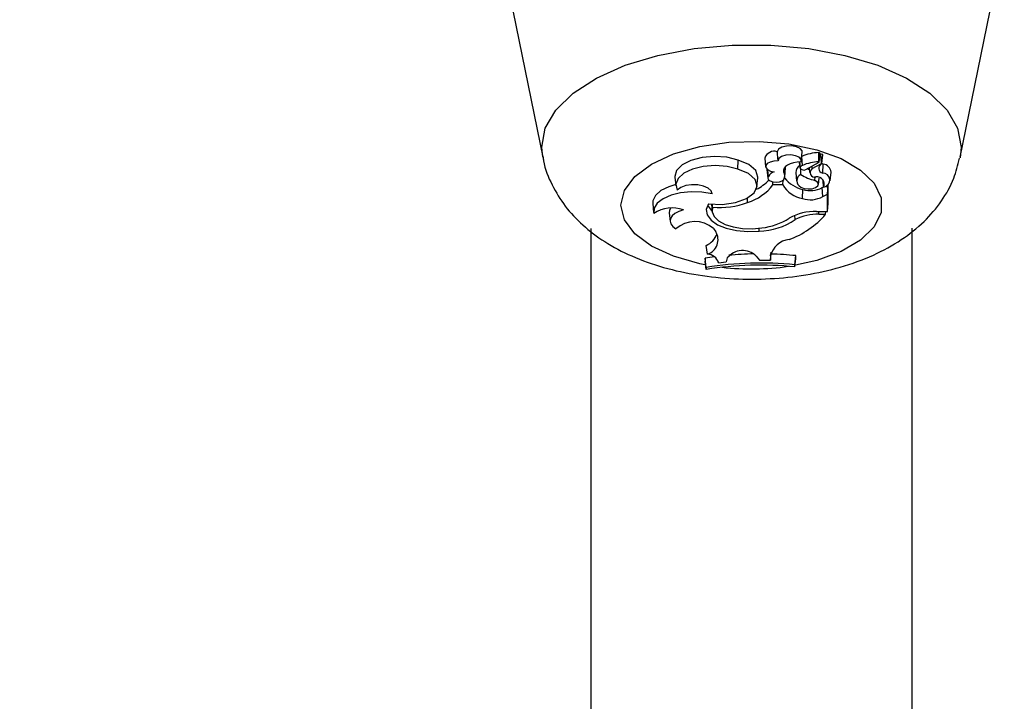
# Model space of a CAD drawing. Units: millimetres. Extents: x 0 to 42, y 0 to 29.8.
# Drawn here: x 13.5 to 13.6, y 20.3 to 20.4 of the extents above; entities that cross this region are included whole.
import ezdxf

# ---------------------------------------------------------------- set-up
doc = ezdxf.new("R2010")
doc.units = ezdxf.units.MM
doc.layers.add('LE_NORM', color=179, linetype='Continuous', lineweight=50)
doc.styles.add('SLDTEXTSTYLE0', font='TXT', dxfattribs={"width": 0.605})
doc.dimstyles.new('SLDDIMSTYLE0', dxfattribs={"dimtxt": 0.35, "dimasz": 0.3, "dimexe": 0, "dimexo": 0.0625, "dimgap": 0.0875, "dimtad": 1, "dimdec": 0, "dimlfac": 50, "dimrnd": 1e-09, "dimzin": 12, "dimdsep": 46, "dimtxsty": 'SLDTEXTSTYLE0', "dimsah": 1, "dimcen": 0.09, "dimadec": 0, "dimazin": 3, "dimtfac": 1, "dimtofl": 0, "dimtmove": 0, "dimatfit": 3, "dimfxl": 0, "dimfrac": 2, "dimtolj": 1, "dimtzin": 12, "dimarcsym": 0})

# ---------------------------------------------------------------- blocks, each defined once
blk = doc.blocks.new('_D_11')
at = {"layer": 'LE_NORM'}
for p, q in [((4.634331199211518, 20.80788235208477), (4.634331199211523, 27.91393315968828)), ((23.31272977130568, 17.55983154451607), (23.31272977130569, 27.91393315968826)), ((23.31272977130569, 27.81487315968826), (4.634331199211523, 27.81487315968828))]:
    blk.add_line(p, q, dxfattribs=at)
for points in [[(4.634331199211523, 27.81487315968828), (4.934331199211523, 27.71487315968827), (4.934331199211523, 27.91487315968828)], [(23.31272977130569, 27.81487315968826), (23.01272977130569, 27.91487315968827), (23.01272977130569, 27.71487315968826)]]:
    blk.add_solid(points, dxfattribs=at)
at = {"layer": 'LE_NORM', "insert": (13.64467633977643, 28.26604684532539), "char_height": 0.35, "attachment_point": 1, "style": 'SLDTEXTSTYLE0'}
blk.add_mtext('934', dxfattribs=at)
blk = doc.blocks.new('_D_12')
at = {"layer": 'LE_NORM'}
for p, q in [((7.564394002526183, 20.88188235208488), (7.564394002526161, 26.71393315967095)), ((20.22272977130569, 17.55983154451607), (20.22272977130565, 26.713933159671)), ((7.564394002526161, 26.61487315967095), (20.22272977130565, 26.614873159671))]:
    blk.add_line(p, q, dxfattribs=at)
for points in [[(7.564394002526161, 26.61487315967095), (7.86439400252616, 26.51487315967095), (7.86439400252616, 26.71487315967095)], [(20.22272977130565, 26.614873159671), (19.92272977130565, 26.714873159671), (19.92272977130565, 26.514873159671)]]:
    blk.add_solid(points, dxfattribs=at)
at = {"layer": 'LE_NORM', "insert": (13.56470774143372, 27.06604684530811), "char_height": 0.35, "attachment_point": 1, "style": 'SLDTEXTSTYLE0'}
blk.add_mtext('633', dxfattribs=at)
blk = doc.blocks.new('_D_13')
at = {"layer": 'LE_NORM'}
for p, q in [((18.3217897713009, 26.01487315965134), (24.92262523522432, 26.01487315965195)), ((24.82356523522564, 11.86611338894759), (24.82356523522432, 26.01487315965194)), ((11.27565990525126, 11.86611338894632), (24.92262523522564, 11.8661133889476))]:
    blk.add_line(p, q, dxfattribs=at)
for points in [[(24.82356523522432, 26.01487315965194), (24.72356523522435, 25.71487315965193), (24.92356523522435, 25.71487315965195)], [(24.82356523522564, 11.86611338894759), (24.92356523522562, 12.1661133889476), (24.72356523522561, 12.16611338894758)]]:
    blk.add_solid(points, dxfattribs=at)
at = {"layer": 'LE_NORM', "insert": (24.37239154958789, 18.61163912881754), "char_height": 0.35, "attachment_point": 1, "rotation": 90.00000000000534, "style": 'SLDTEXTSTYLE0'}
blk.add_mtext('707', dxfattribs=at)
blk = doc.blocks.new('_D_14')
at = {"layer": 'LE_NORM'}
for p, q in [((18.0853242136015, 23.14487315965378), (24.01178977130571, 23.14487315965382)), ((23.91272977130571, 23.14487315965382), (23.91272977130576, 14.83241338894638)), ((13.00771071282011, 14.83241338894631), (24.01178977130576, 14.83241338894638))]:
    blk.add_line(p, q, dxfattribs=at)
for points in [[(23.91272977130571, 23.14487315965382), (23.81272977130571, 22.84487315965382), (24.01272977130571, 22.84487315965382)], [(23.91272977130576, 14.83241338894638), (24.01272977130576, 15.13241338894638), (23.81272977130576, 15.13241338894638)]]:
    blk.add_solid(points, dxfattribs=at)
at = {"layer": 'LE_NORM', "insert": (23.46155608566862, 18.6597891288179), "char_height": 0.35, "attachment_point": 1, "rotation": 90.00000000000081, "style": 'SLDTEXTSTYLE0'}
blk.add_mtext('416', dxfattribs=at)

msp = doc.modelspace()

# ---------------------------------------------------------------- linework, layer by layer
at = {"color": 7, "linetype": 'Continuous', "lineweight": 25}
for p, q in [((13.59845661876152, 20.38408743755985), (13.6019558952557, 20.36685596913362)), ((13.64350364735572, 20.36685596913362), (13.6470029238499, 20.38408743755985)), ((13.62768890109146, 20.3664897459888), (13.62777628473179, 20.3673602008322)), ((13.62946523990121, 20.36637546016066), (13.62955262354154, 20.36724591500406)), ((13.62953529690272, 20.36707331911969), (13.6296397028142, 20.36713117512515)), ((13.62973485690621, 20.36621689834508), (13.62982224054654, 20.36708735318847)), ((13.6213711171018, 20.36566659554947), (13.62141854087223, 20.36657510741721)), ((13.62404392106714, 20.36677695515072), (13.62413130470747, 20.36590650030732)), ((13.6253767707759, 20.36659497283497), (13.62538733433925, 20.3664897459888)), ((13.62750029486087, 20.36638879296349), (13.62756345432251, 20.3657596424831)), ((13.62814472237338, 20.36563615550078), (13.62945181264598, 20.36636120063901)), ((13.6287830117543, 20.36571926437205), (13.62969967216501, 20.366227227082)), ((13.62973860124591, 20.36625419684412), (13.62987358966542, 20.3661743805703)), ((13.62981623134577, 20.36526933987172), (13.62987358966542, 20.3661743805703)), ((13.61511597333285, 20.3648827437213), (13.61520335697318, 20.3640122888779)), ((13.62425885781754, 20.36563710014966), (13.62434624145787, 20.36476664530627)), ((13.62441882178322, 20.36495416003395), (13.62435722254861, 20.36561499010148)), ((13.6259451039541, 20.36538040103905), (13.62597307542721, 20.36566872373312)), ((13.62604011338994, 20.36491650659858), (13.62612749703027, 20.36578696144198)), ((13.62713643500333, 20.36534301923339), (13.62722381864365, 20.36447256438999)), ((13.6276486657968, 20.36515268770937), (13.62765229969186, 20.36565703889273)), ((13.62846443993616, 20.36581350336218), (13.62851133450151, 20.36534637242808)), ((13.62903806765835, 20.36454315611159), (13.62905796523258, 20.36492306419306)), ((13.63056580059933, 20.36451138171119), (13.63065318423966, 20.36538183655459)), ((13.6232792369196, 20.36394560487943), (13.62336662055993, 20.36481605972283)), ((13.62486298500985, 20.36410114312964), (13.62484075725988, 20.36441630576699)), ((13.62583922681244, 20.36410114312964), (13.62486298500985, 20.36410114312964)), ((13.62583922681244, 20.36410114312964), (13.62587711437523, 20.36457559425451)), ((13.62940977432389, 20.36414639818645), (13.62947380403334, 20.36478421746824)), ((13.62976459354602, 20.363835040881), (13.6299220684994, 20.3639148051199)), ((13.6298525098579, 20.36454401232), (13.62989453374128, 20.36412539972057)), ((13.62993071163246, 20.36388316384031), (13.62991304013607, 20.36394785667261)), ((13.63037776694767, 20.36228891695603), (13.63037776694769, 20.3640894062972)), ((13.61881085070058, 20.36321735051452), (13.61879981021014, 20.36333309692735)), ((13.62780726374737, 20.36274084145144), (13.62785240793238, 20.3636500060572)), ((13.62983189208604, 20.36293501298587), (13.62976459354602, 20.363835040881)), ((13.62983189208604, 20.36293501298587), (13.63029027828416, 20.36316719483722)), ((13.63029027828416, 20.36316719483722), (13.6303290084369, 20.36360033406093)), ((13.63029027828415, 20.3614591091474), (13.63029027828416, 20.36316719483722)), ((13.6129057364613, 20.36223852123251), (13.61299312010163, 20.36136806638911)), ((13.61873835964921, 20.36218143028433), (13.6188085013298, 20.36148272781138)), ((13.61886038681362, 20.36189041302792), (13.61883660754219, 20.36220265195368)), ((13.62234953099935, 20.36235700586975), (13.6223211984267, 20.362828965908)), ((13.63029027828415, 20.3614591091474), (13.63037776694767, 20.36228891695603)), ((13.61453740142869, 20.3613263213459), (13.61462478506902, 20.36045586650249)), ((13.62708458503305, 20.36065525831954), (13.62705365024502, 20.36104650630308)), ((13.62921769261051, 20.36145910914741), (13.63029027828415, 20.3614591091474)), ((13.62943617465521, 20.36117705629519), (13.63010409022726, 20.36117705629519)), ((13.63010409022726, 20.36117705629519), (13.63014272597847, 20.3614591091474)), ((13.6067297713057, 20.35977588069181), (13.6067297713057, 20.2863646999764)), ((13.61895184319667, 20.35976132653069), (13.61918114496151, 20.35944038856623)), ((13.62348780434113, 20.35950636642248), (13.62348305567051, 20.35979073939087)), ((13.6387297713057, 20.28632125974234), (13.63872977130571, 20.35978567540762)), ((13.61835667069917, 20.35721492857847), (13.61821498938405, 20.35807219725523)), ((13.62320286246465, 20.35702697862441), (13.62352894030428, 20.35661562815202)), ((13.62461716233183, 20.35660095594279), (13.62470363145447, 20.35742524587907)), ((13.6246227858135, 20.35703656656274), (13.62461716233183, 20.35660095594279)), ((13.62705072945629, 20.35615621428785), (13.62713821811982, 20.35706344241275)), ((13.62713821811982, 20.35676641156908), (13.62713821811982, 20.35706344241275)), ((13.61904637662242, 20.35693630541079), (13.61813401290024, 20.35679737637651)), ((13.61813401290024, 20.35679737637651), (13.61813401290024, 20.35650034553285)), ((13.61822150156376, 20.35589424293418), (13.61813401290024, 20.35679737637651)), ((13.61822150156376, 20.35568741413584), (13.61813401290024, 20.35650034553285)), ((13.61944351762962, 20.35636072300901), (13.61943259478444, 20.35645939082491)), ((13.61944351762962, 20.35636072300901), (13.62021887359018, 20.35644799303231)), ((13.62032536037957, 20.35683529604433), (13.62021887359018, 20.35644799303231)), ((13.62352894030428, 20.35661562815202), (13.62461716233183, 20.35660095594279)), ((13.6270507294563, 20.35594648034467), (13.62713821811982, 20.35676641156908)), ((13.6270507294563, 20.35594648034467), (13.62705072945629, 20.35615621428785)), ((13.61822150156376, 20.35589424293418), (13.61822150156376, 20.35568741413584))]:
    msp.add_line(p, q, dxfattribs=at)
at = {"color": 8, "linetype": 'Continuous', "lineweight": 25}
for p, q in [((13.62779397652253, 20.36603618994488), (13.62773403520795, 20.36693934056)), ((13.62756303018436, 20.36576831703753), (13.62750202667618, 20.3663765712617)), ((13.6287830117543, 20.36571926437205), (13.62876412356494, 20.36597973836722)), ((13.62943617465521, 20.36117705629519), (13.62943617465536, 20.36145910914741)), ((13.6246227858135, 20.35703656656274), (13.62464778552721, 20.35728585686552))]:
    msp.add_line(p, q, dxfattribs=at)
at = {"color": 8, "linetype": 'Continuous', "lineweight": 25, "flags": 128}
for points in [[(13.60195366065005, 20.36686703438728), (13.60185391571901, 20.3678627889043), (13.6022093668311, 20.36973674583863), (13.60326361570606, 20.37154688741711), (13.60498076116288, 20.37323157143934), (13.60730232787252, 20.37473342801148), (13.61014925766511, 20.37600131320925), (13.61342460176106, 20.37699205072289), (13.61701682224553, 20.37767190217465), (13.62080359035832, 20.37801771603872), (13.62465595225308, 20.37801771603872), (13.62844272036587, 20.37767190217465), (13.63203494085034, 20.37699205072289), (13.6353102849463, 20.37600131320925), (13.63815721473888, 20.37473342801148), (13.64047878144853, 20.37323157143934), (13.64219592690535, 20.37154688741712), (13.64325017578031, 20.36973674583863), (13.6436056268924, 20.3678627889043), (13.64349170122933, 20.36679878380729)], [(13.60973237774542, 20.36209453297104), (13.61008272417096, 20.36355884818733), (13.61111487618111, 20.36494422179129), (13.61277319019382, 20.36617596793334), (13.61496826607144, 20.36718768286013), (13.61758176670523, 20.36792482475808), (13.62047279759955, 20.36834765411668), (13.62348550253056, 20.36843337609576), (13.62645746579563, 20.36817736940124), (13.62922846808586, 20.36759343542028), (13.63164912395056, 20.36671305418494), (13.63358893520548, 20.36558368727551), (13.63494332612378, 20.36426621915438), (13.63563928114047, 20.36283167486899), (13.63563928114047, 20.36135739107308), (13.63494332612378, 20.35992284678769), (13.63358893520548, 20.35860537866657), (13.63164912395056, 20.35747601175713), (13.62922846808587, 20.35659563052179), (13.62711298771551, 20.35611690998214)], [(13.61808701795947, 20.3561638584691), (13.61758176670524, 20.35626424118399), (13.61496826607145, 20.35700138308194), (13.61277319019382, 20.35801309800873), (13.61111487618111, 20.35924484415078), (13.61008272417096, 20.36063021775474), (13.60973237774542, 20.36209453297104)]]:
    msp.add_lwpolyline(points, dxfattribs=at)
at = {"color": 7, "linetype": 'Continuous', "lineweight": 25, "flags": 128}
for points in [[(13.62777628473179, 20.3673602008322), (13.62776482042952, 20.36747718134837), (13.62758185485983, 20.36771661632475), (13.62721300283295, 20.36789785798114), (13.62672395578935, 20.36798862772175), (13.62620181154176, 20.36797275972783), (13.62573956241572, 20.36785308004154), (13.62541953359517, 20.36765090325631), (13.62529872125385, 20.36740223645162), (13.62529872125385, 20.36740223645162)], [(13.62141854087223, 20.36657510741721), (13.62029114247238, 20.36684591160019), (13.61904741470759, 20.36693254386374), (13.6178100174616, 20.36682646029359), (13.61670098628481, 20.36653812314583), (13.61582969690964, 20.36609596903017), (13.61528207831226, 20.36554360441254), (13.61511213815847, 20.36493550502446), (13.61511597333285, 20.3648827437213)], [(13.62766176842122, 20.36639286566245), (13.62766614424302, 20.36663193258292), (13.62746701073442, 20.36685032153067), (13.62710029393616, 20.36700863255592), (13.62663215389699, 20.36707830447687), (13.62614704861819, 20.36704676765475), (13.62573249683095, 20.36691971170534), (13.62546328858194, 20.36672005902504), (13.62538799222408, 20.36648382931929)], [(13.6213711171018, 20.36566659554947), (13.62029933133822, 20.36592731669138), (13.61911634129913, 20.36601750499497), (13.61793290771027, 20.36592871633002), (13.61685983282598, 20.3656692637817), (13.6159975862606, 20.36526343931494), (13.61542689824194, 20.36474923937182), (13.61520120101968, 20.36417480734914), (13.61534162612267, 20.36359392603934)], [(13.62336662055993, 20.36481605972283), (13.62336991167346, 20.36485829617621), (13.62315970382862, 20.36553366152392), (13.6224808736448, 20.36613089465335), (13.62141854087223, 20.36657510741721)], [(13.62538799222408, 20.36648382931929), (13.624965178143, 20.36646772444616), (13.62458409551069, 20.3663768077104), (13.62429812215648, 20.36622381372017), (13.6241473140567, 20.3660301721771), (13.62415279473767, 20.36582300624127), (13.62431379652638, 20.36563133341972), (13.62460776807759, 20.36548200111586), (13.62499353311624, 20.36539592614287)], [(13.62766176842122, 20.36639286566245), (13.62728173310818, 20.36637147722826), (13.62692020892367, 20.36631037432374), (13.62659436848475, 20.36621245937377), (13.62631968940902, 20.36608238339759), (13.62610921911843, 20.3659263250826), (13.62597295507885, 20.36575169729301), (13.62591736991446, 20.36556679495424), (13.6259451039541, 20.36538040103905)], [(13.62612749703027, 20.36578696144198), (13.62613129517793, 20.36588261272389), (13.6261276771796, 20.36594344974487)], [(13.62945181264598, 20.36636120063901), (13.62945946950591, 20.36636592574804), (13.6294640712191, 20.36637151724682), (13.62946524042881, 20.36637751661267), (13.62946288125572, 20.36638343187641), (13.62945718716036, 20.36638877796548), (13.62944862507867, 20.36639311648169), (13.62943789713161, 20.36639609165137), (13.62942588304876, 20.36639745950011)], [(13.61843952461307, 20.36221372973523), (13.61981320386703, 20.3621612760996), (13.62113712846541, 20.3623477803397), (13.62224272764553, 20.3627494955125), (13.62298922926881, 20.3633152726076), (13.62328158385273, 20.36397307317466), (13.62308256689427, 20.36463914173136), (13.62241751853783, 20.36522867006071), (13.6213711171018, 20.36566659554947)], [(13.6242600168565, 20.36569078287537), (13.62425785236755, 20.36566592401867), (13.62425885781754, 20.36563710014966)], [(13.62441882178322, 20.36495416003395), (13.62434544935285, 20.36479582149664), (13.62440418121154, 20.36463603201328), (13.62458573139234, 20.36450005555299), (13.62486139538941, 20.36440939105936), (13.62518758856531, 20.36437837329908), (13.62551273722355, 20.36441190642304), (13.62578543281412, 20.36450468858165), (13.62596256002786, 20.3646420501888)], [(13.62829931487464, 20.36572190821716), (13.62846961213094, 20.36565024340336), (13.62848129182301, 20.36564563662569)], [(13.61519099526959, 20.36413542754235), (13.6144924967257, 20.36392225948522), (13.6137116846134, 20.36353331260972), (13.6131739808779, 20.36305604954103), (13.61291907234232, 20.36252569609913), (13.6129057364613, 20.36223852123251)], [(13.61881085070058, 20.36321735051452), (13.6187191507464, 20.36351683409046), (13.61842612565321, 20.36378367693556), (13.61796609172031, 20.36398662896527), (13.61739292372666, 20.36410192237691), (13.61677374563153, 20.36411605510764), (13.61618106965767, 20.36402737206708), (13.6156843043526, 20.36384625896563), (13.61534162612267, 20.36359392603934)], [(13.62765600191082, 20.36389060712345), (13.62796337160855, 20.36375682206435), (13.6283566151796, 20.36369732703233), (13.62876496170741, 20.3637228291775), (13.62911492223965, 20.36382873895202), (13.62934351538401, 20.3639959960778), (13.62940960188855, 20.36419449977008), (13.62930128835476, 20.36438852588924), (13.62903806765835, 20.36454315611159)], [(13.61881085070058, 20.36321735051452), (13.61779898545598, 20.36338803491379), (13.61673077342844, 20.36342210765103), (13.61568206831891, 20.36331714922229), (13.6147273386427, 20.36308061272216), (13.61393437972272, 20.36272929459971), (13.61335949954579, 20.36228814194328), (13.61304352033436, 20.36178848098847), (13.61300887976185, 20.36126579264325)], [(13.61843952461307, 20.36221372973523), (13.61823483344621, 20.36166985093617), (13.61832666404642, 20.36111867852598), (13.61870869905126, 20.36059812966799), (13.61935465687732, 20.36014401481956), (13.62022009972625, 20.35978757419984), (13.62124549062331, 20.35955332866102), (13.62236028918325, 20.35945739280935), (13.62348780434113, 20.35950636642248)], [(13.61837251547977, 20.36210233811906), (13.61842578949995, 20.3619705350356), (13.61881007649107, 20.3614682009359)], [(13.61466531668215, 20.36179529415302), (13.61455827484619, 20.36156579176817), (13.61453740142869, 20.3613263213459)], [(13.6159561630039, 20.36162625950493), (13.615496166029, 20.36146713770828), (13.61511732818117, 20.36126325673329), (13.6148375141736, 20.36102423091801), (13.61466991908967, 20.36076133191247), (13.6146224461474, 20.3604869571457), (13.61469733401038, 20.36021404520485), (13.61489105121997, 20.35995546569515), (13.61519446272695, 20.35972341235281)], [(13.61886038681362, 20.36189041302792), (13.61881746908528, 20.36141725595212), (13.61902291864394, 20.36095439147881), (13.61946315474553, 20.36053241613981), (13.62010907665178, 20.36017922359001), (13.62091798726389, 20.35991816076509), (13.62183641551052, 20.35976648458902), (13.6228036509231, 20.35973422124702), (13.62375575675388, 20.35982350342898)]]:
    msp.add_lwpolyline(points, dxfattribs=at)
at = {"color": 7, "linetype": 'Continuous', "lineweight": 25}
for centre, radius, start, end in [((13.6249973344563, 20.36643535978955), 0.001012760821416667, 72.68713091076509, 160.2880720832337), ((13.62958150135998, 20.36258422357285), 0.004731257886716449, 91.92043063987738, 112.9848807985748), ((13.62945117346392, 20.36720841106201), 0.0001081603620539762, 20.28828421416686, 105.1261650043863), ((13.62970848870691, 20.36701561263654), 0.0001344848980743034, 32.23864516159658, 120.762242557405), ((13.62790569818752, 20.36534753712164), 0.0007692764508752604, 118.6346215744834, 180.3364946591183), ((13.62788908357488, 20.3657207019804), 0.0003295117708601562, 106.7759665880428, 171.6915670921742), ((13.62958449082437, 20.36181459238309), 0.004585610912271749, 91.98215009037513, 112.983351148355), ((13.62991700497122, 20.36575344341029), 0.000494481101399318, 111.9608757650217, 258.2409308818825), ((13.62971300448005, 20.36621350349104), 1.913341510612122e-05, 355.6273023775117, 134.1714601704221), ((13.62974302080428, 20.36526624471922), 0.000917474223896986, 7.237883899156795, 81.81826602333891), ((13.62535816029335, 20.36432685233406), 0.001129544946857266, 108.832881407455, 146.2642650384256), ((13.62523500656199, 20.36499423115972), 0.0008083102634394078, 334.1701407742079, 28.53852563169986), ((13.62792674266399, 20.36452324247646), 0.0006881337408558197, 113.8349249005739, 246.8311556052927), ((13.62792544770745, 20.36601724880597), 0.0004396742957915397, 214.4837946669193, 299.915397226101), ((13.62999399656422, 20.36861046379699), 0.004178132582954915, 235.8518490564832, 256.7739589964391), ((13.62900751422477, 20.36532655995434), 0.0004523473432415327, 119.7558728144987, 287.9016750183504), ((13.6292335787589, 20.36415348538734), 0.0007477084874461661, 338.8056064024831, 96.68335787999582), ((13.62982501601115, 20.36457225005763), 0.0006971451636946239, 278.7203599358707, 90.7219982266523), ((13.62089492461887, 20.36713634253926), 0.004995792101625425, 286.927794548203, 322.5873524830587), ((13.6211538105316, 20.36779262447601), 0.004609757160097767, 296.4626273417738, 315.8236134419608), ((13.6282957358774, 20.36555134023368), 0.002852631842142701, 210.5554256912498, 260.140332682801), ((13.6285335645455, 20.36678518291975), 0.003208318608089641, 218.3633153419221, 257.7422690128593), ((13.63032750275734, 20.36404519880896), 6.69387096333276e-05, 41.33171347414313, 119.3208308721573), ((13.62858938411969, 20.3652381600137), 0.002616928023124693, 252.610275435535, 298.3460935341087), ((13.62859019359184, 20.36599855170195), 0.002461705572312852, 252.5601097352745, 298.494056439414), ((13.61958078785607, 20.36978237916118), 0.007924778048027973, 264.7843333735484, 290.4492758389089), ((13.61484329933173, 20.35849619929164), 0.003322008803671593, 70.42763187243372, 123.5182039702473), ((13.62355255099422, 20.3667935027804), 0.008629434364045547, 289.749540904641, 319.3944635958238), ((13.62903948209622, 20.35630051926627), 0.005161667225731251, 88.0214261105163, 119.548183290866), ((13.62930715396789, 20.35619865497682), 0.004980072893488643, 88.51544983196592, 116.5060590597092), ((13.61709453880273, 20.35762298441286), 0.002832328834132969, 49.02332901485098, 132.1329279411775), ((13.62336684348459, 20.3660896330127), 0.006584377763063935, 271.0526334766536, 304.3766474686384), ((13.62301179260695, 20.36628846239843), 0.006507624538076486, 276.5645161229336, 302.3502344203359), ((13.61737052741606, 20.35996349205984), 0.00207125856747553, 294.0607324598816, 339.2992515080137), ((13.61788844000356, 20.35865384869303), 0.001513185738905269, 288.0251072858845, 31.31821305969385), ((13.626736192741, 20.35651020657465), 0.002177967786324883, 97.05961738495687, 166.0145888881422), ((13.61829882174919, 20.3560227979103), 0.001193533422659304, 16.44710109895096, 87.2218626332558), ((13.62185171164146, 20.35561609966269), 0.00195350658859232, 46.23881248094475, 141.3833547314775), ((13.62360607027079, 20.32312382088572), 0.03412022207793545, 91.07979798486788, 95.27684910699446), ((13.62364419311024, 20.3233064117729), 0.03393737362241231, 84.09063729660733, 88.24605094103171), ((13.62362857431779, 20.32257636153042), 0.03375377989207157, 84.18102143350139, 99.21801882598054), ((13.62362839214766, 20.32199919615033), 0.03411935662971551, 84.24327403293012, 99.118094134205)]:
    msp.add_arc(centre, radius, start, end, dxfattribs=at)
at = {"color": 8, "linetype": 'Continuous', "lineweight": 25}
msp.add_arc((13.62272591527076, 20.3819369969255), 0.02619257931420132, 263.6195893996207, 278.0852139566128, dxfattribs=at)
at = {"color": 7, "linetype": 'Continuous', "lineweight": 25}
for points, knots in [([(13.6019890299207, 20.36688528285813), (13.6020023659674, 20.36675652231395), (13.60210346014979, 20.36578045030179), (13.6028418673609, 20.36407937083274), (13.60414594048991, 20.36191492929039), (13.60593260975789, 20.36001814557173), (13.60814317708728, 20.35835613341654), (13.61082788799145, 20.35694318280722), (13.6139478887093, 20.3558325991476), (13.61738235661334, 20.35507967787535), (13.620967720813, 20.35470722407921), (13.6245902987597, 20.35471248003978), (13.62817167818124, 20.35509496257183), (13.63164970275035, 20.35586882417673), (13.63485161768952, 20.35703171016769), (13.63763648538553, 20.35855244677146), (13.63991480121959, 20.36035583965606), (13.64166993761044, 20.36241938243968), (13.6428998582161, 20.36455733949484), (13.64327308536178, 20.36607219336479), (13.64343911383555, 20.36674606952557)], [0, 0, 0, 0, 0.007709213796947262, 0.0584398572597485, 0.1088269227327955, 0.1608345257516255, 0.2163946583227077, 0.276829875211377, 0.3412885291444969, 0.406325756721067, 0.4705142102030252, 0.5342359795042365, 0.5983064802699599, 0.6634120273559524, 0.7307120053945719, 0.7939766311096786, 0.8527689068745032, 0.9070786125053018, 0.9586643245917011, 0.9999999999999999, 0.9999999999999999, 0.9999999999999999, 0.9999999999999999]), ([(13.62537696366817, 20.36659499117416), (13.62536533848494, 20.36671115315519), (13.62533837814909, 20.36698054813671), (13.6253130997269, 20.36724934414795), (13.62529872125385, 20.36740223645162)], [0, 0, 0, 0, 0.4311957868767218, 0.9999999999999999, 0.9999999999999999, 0.9999999999999999, 0.9999999999999999]), ([(13.62942588304876, 20.36639745950011), (13.62942585742986, 20.3664215501776), (13.62942572933533, 20.36654200359308), (13.62942494458023, 20.36684713422608), (13.62942374066503, 20.36712815344694), (13.6294229495172, 20.3673128240533)], [0, 0, 0, 0, 0.07894671885830706, 0.3947336861931792, 1, 1, 1, 1]), ([(13.62969967216501, 20.366227227082), (13.62969886415359, 20.36624011033445), (13.62969482409373, 20.36630452664087), (13.62967736570769, 20.36657481257693), (13.62965794223203, 20.36686311520525), (13.62964182911766, 20.36709992540323), (13.6296397028142, 20.36713117512515)], [0, 0, 0, 0, 0.04267595481222183, 0.2133799204874409, 0.8961967898513418, 1, 1, 1, 1]), ([(13.62991304013607, 20.36394785667261), (13.62991294312131, 20.36394862631186), (13.6299124580309, 20.36395247463993), (13.62991055369523, 20.36396882858961), (13.629906186893, 20.36400979754844), (13.62989974515455, 20.36407318975647), (13.62988476157247, 20.36422415175712), (13.62986981793577, 20.36437848264108), (13.62985750135265, 20.36450751693967), (13.62985478202252, 20.36453600591679)], [0, 0, 0, 0, 0.004053430088016858, 0.02026784462886857, 0.0851271249456956, 0.2148377995295999, 0.3445555334992154, 0.8552869848200345, 1, 1, 1, 1]), ([(13.63032900843683, 20.3636003340609), (13.6303282078968, 20.36361267366355), (13.63032275808045, 20.36369667766769), (13.63031381125033, 20.36382229618335), (13.6303033116586, 20.36397776381371), (13.63029758582138, 20.36406162933059), (13.6302947229028, 20.36410356208871)], [0, 0, 0, 0, 0.07344655782021313, 0.5000002936343299, 0.7500001487577618, 1, 1, 1, 1]), ([(13.6303290084369, 20.36360033406092), (13.63032902182992, 20.36360047711483), (13.63032908880447, 20.36360119248525), (13.63032937164581, 20.36360413193692), (13.63033050449365, 20.3636157028851), (13.63033503910985, 20.36366146013187), (13.63035100865722, 20.3638217133369), (13.63036611546736, 20.36397284357197), (13.63037776694769, 20.3640894062972)], [0, 0, 0, 0, 0.0008304695183443254, 0.004152933156303779, 0.01744181869982767, 0.07059000414672528, 0.2831708233003816, 1, 1, 1, 1])]:
    msp.add_open_spline(points, degree=3, knots=knots, dxfattribs=at)

# ---------------------------------------------------------------- dimensions: what is measured, and where the dimension line sits
at = {"layer": 'LE_NORM'}
dim = msp.add_linear_dim(base=(4.634331199211523, 27.81487315968828), p1=(23.31272977130568, 17.46077154451607), p2=(4.634331199211518, 20.70882235208477), dimstyle='SLDDIMSTYLE0', dxfattribs=at)
dim.commit()
dim.dimension.update_dxf_attribs({"geometry": '_D_11', "text_midpoint": (13.97353048525861, 27.81487315968828), "dimtype": 160})
for base, p1, p2, angle, picture, middle in [((20.22272977130565, 26.61487315967101), (7.564394002526183, 20.78282235208487), (20.22272977130569, 17.46077154451607), 2.251304631703639e-13, '_D_12', (13.89356188691591, 26.61487315967099)), ((24.82356523522433, 26.01487315965194), (11.17659990525126, 11.86611338894631), (18.2227297713009, 26.01487315965133), 90.0000000000002, '_D_13', (24.82356523522499, 18.94049327429976)), ((23.91272977130576, 14.83241338894638), (17.9862642136015, 23.14487315965378), (12.90865071282011, 14.83241338894631), 90.0000000000002, '_D_14', (23.91272977130573, 18.9886432743001))]:
    dim = msp.add_linear_dim(base=base, p1=p1, p2=p2, angle=angle, dimstyle='SLDDIMSTYLE0', dxfattribs=at)
    dim.commit()
    dim.dimension.update_dxf_attribs({"geometry": picture, "text_midpoint": middle, "dimtype": 160})

doc.saveas('drawing.dxf')
